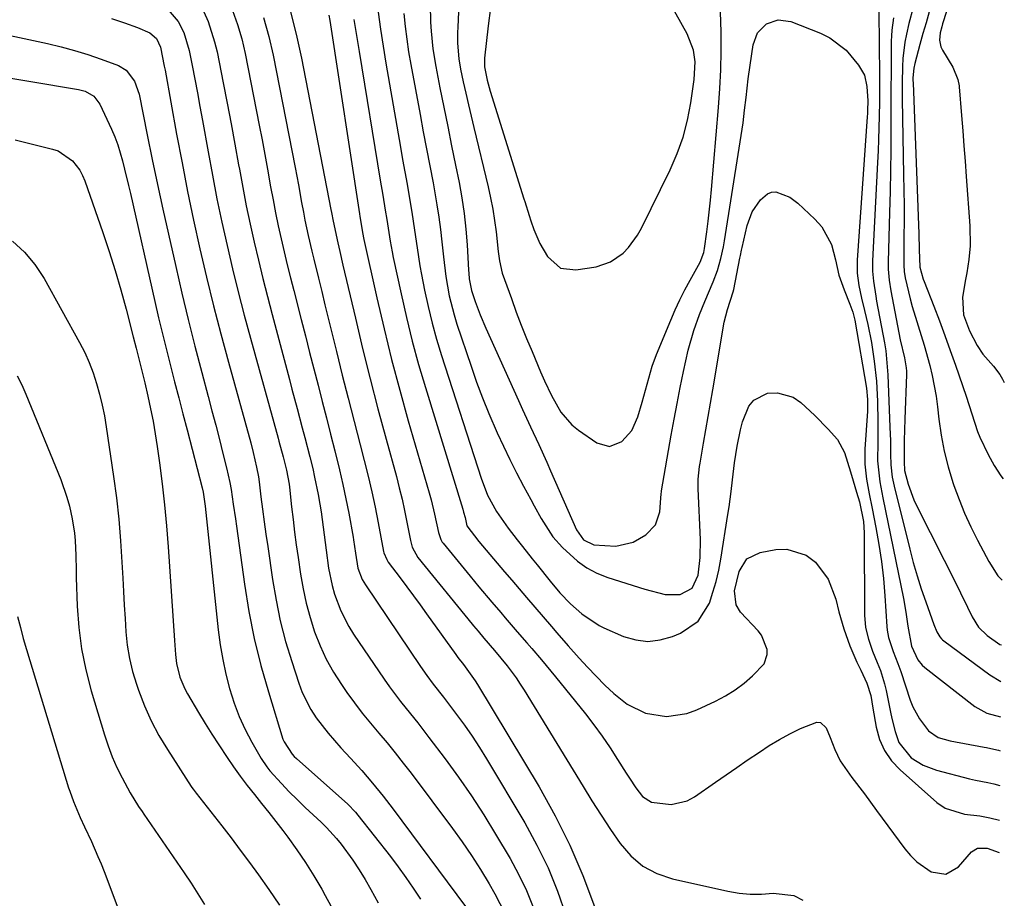
# Model space of a CAD drawing. Units: inches. Extents: x 1931794 to 1937137, y 416568 to 421885.
# Drawn here: x 1936896 to 1937118, y 420063 to 420262 of the extents above; entities that cross this region are included whole.
import ezdxf

# ---------------------------------------------------------------- set-up
doc = ezdxf.new("R2010")
doc.units = ezdxf.units.IN
doc.header["$MEASUREMENT"] = 0
for name, color, linetype in [('1', 7, 'Continuous'), ('7', 7, 'Continuous'), ('8', 7, 'Continuous')]:
    doc.layers.add(name, color=color, linetype=linetype)

msp = doc.modelspace()

# ---------------------------------------------------------------- linework, layer by layer
at = {"layer": '1', "color": 18}
for points in [[(1937002.13, 420265.03, 1674), (1937001.63, 420260.98, 1674), (1937000.79, 420253.65, 1674), (1937000.76, 420251.67, 1674), (1937001.37, 420248.71, 1674), (1937001.83, 420247.03, 1674), (1937002.08, 420246.19, 1674), (1937009.68, 420221.84, 1674), (1937009.88, 420221.22, 1674), (1937010.85, 420218.08, 1674), (1937011.27, 420216.84, 1674), (1937011.96, 420214.84, 1674), (1937013.28, 420211.7, 1674), (1937015, 420208.77, 1674), (1937017.99, 420206.13, 1674), (1937021.44, 420205.71, 1674), (1937026.04, 420206.46, 1674), (1937029.31, 420207.52, 1674), (1937032.12, 420209.5, 1674), (1937033.34, 420210.79, 1674), (1937035.41, 420213.62, 1674), (1937036.27, 420215.16, 1674), (1937042.79, 420228.41, 1674), (1937044.38, 420232.06, 1674), (1937045.74, 420235.79, 1674), (1937046.73, 420239.62, 1674), (1937047.5, 420243.53, 1674), (1937048.26, 420248.8, 1674), (1937048.43, 420252.8, 1674), (1937048.08, 420255.45, 1674), (1937046.68, 420259.16, 1674), (1937040.64, 420270.03, 1674)], [(1937107.82, 420271.97, 1668), (1937104.46, 420261.45, 1668), (1937104.26, 420260.79, 1668), (1937103.95, 420259.44, 1668), (1937103.76, 420257.71, 1668), (1937104.07, 420256.21, 1668), (1937104.42, 420255.49, 1668), (1937106.82, 420251.63, 1668), (1937107.94, 420248.87, 1668), (1937108.22, 420247.38, 1668), (1937108.24, 420247.17, 1668), (1937108.76, 420240.7, 1668), (1937109.04, 420237.25, 1668), (1937109.31, 420233.8, 1668), (1937109.57, 420230.35, 1668), (1937109.83, 420226.89, 1668), (1937110.65, 420215.74, 1668), (1937110.68, 420211.14, 1668), (1937110.4, 420208.08, 1668), (1937109.95, 420205.04, 1668), (1937109.66, 420203.53, 1668), (1937108.95, 420199.56, 1668), (1937109.23, 420195.58, 1668), (1937110.52, 420191.93, 1668), (1937112.27, 420188.64, 1668), (1937113.58, 420186.63, 1668), (1937116, 420183.95, 1668), (1937117.42, 420182.03, 1668), (1937118.03, 420180.99, 1668), (1937118.44, 420180.2, 1668)], [(1937101.44, 420264.14, 1670), (1937100.72, 420261.7, 1670), (1937100.03, 420259.25, 1670), (1937099.35, 420256.79, 1670), (1937098.16, 420252.43, 1670), (1937097.93, 420251.37, 1670), (1937097.75, 420249.19, 1670), (1937097.76, 420248.64, 1670), (1937097.77, 420248.09, 1670), (1937099.08, 420213.86, 1670), (1937099.18, 420210.32, 1670), (1937099.29, 420206.31, 1670), (1937100.09, 420203.6, 1670), (1937100.28, 420203.1, 1670), (1937102.47, 420197.48, 1670), (1937103.74, 420194.17, 1670), (1937104.99, 420190.85, 1670), (1937106.19, 420187.51, 1670), (1937107.36, 420184.16, 1670), (1937109.78, 420177.13, 1670), (1937111.08, 420173.12, 1670), (1937112.37, 420169.12, 1670), (1937112.92, 420167.83, 1670), (1937114.8, 420163.91, 1670), (1937116.15, 420161.47, 1670), (1937117.64, 420159.12, 1670), (1937118.19, 420158.41, 1670)]]:
    msp.add_polyline3d(points, dxfattribs=at)
at = {"layer": '7', "color": 18}
for points in [[(1936995.44, 420276.35, 1676), (1936994.72, 420260.68, 1676), (1936994.68, 420259.49, 1676), (1936994.68, 420257.09, 1676), (1936994.95, 420253.51, 1676), (1936995.36, 420251.16, 1676), (1936995.97, 420248.31, 1676), (1936996.53, 420245.72, 1676), (1936997.12, 420243.13, 1676), (1936997.72, 420240.55, 1676), (1936998.33, 420237.97, 1676), (1937001.59, 420224.56, 1676), (1937002.16, 420222.02, 1676), (1937002.65, 420219.47, 1676), (1937003.05, 420216.91, 1676), (1937003.38, 420214.33, 1676), (1937003.87, 420209.87, 1676), (1937004.13, 420207.75, 1676), (1937004.8, 420205, 1676), (1937006.85, 420199.22, 1676), (1937007.95, 420196.19, 1676), (1937009.09, 420193.18, 1676), (1937010.29, 420190.19, 1676), (1937011.52, 420187.22, 1676), (1937013.46, 420182.64, 1676), (1937013.75, 420181.96, 1676), (1937014.34, 420180.62, 1676), (1937015.9, 420177.31, 1676), (1937018.04, 420173.51, 1676), (1937020.54, 420170.68, 1676), (1937022.04, 420169.47, 1676), (1937026.23, 420166.59, 1676), (1937029.08, 420165.78, 1676), (1937031.83, 420166.85, 1676), (1937034.09, 420169.4, 1676), (1937035.51, 420172.49, 1676), (1937036.45, 420175.76, 1676), (1937037.22, 420178.49, 1676), (1937037.93, 420181.23, 1676), (1937038.73, 420183.94, 1676), (1937039.71, 420186.58, 1676), (1937042.93, 420194.33, 1676), (1937043.94, 420196.65, 1676), (1937045, 420198.95, 1676), (1937046.15, 420201.21, 1676), (1937047.34, 420203.44, 1676), (1937049.57, 420207.46, 1676), (1937050.38, 420209.64, 1676), (1937050.56, 420210.55, 1676), (1937051.1, 420214.38, 1676), (1937051.42, 420216.76, 1676), (1937051.96, 420221.53, 1676), (1937052.18, 420223.92, 1676), (1937053.77, 420242.53, 1676), (1937054.07, 420246.78, 1676), (1937054.27, 420251.02, 1676), (1937054.34, 420255.27, 1676), (1937054.31, 420259.53, 1676), (1937054.21, 420264.18, 1676)], [(1936988.48, 420265.85, 1678), (1936988.56, 420261.8, 1678), (1936988.67, 420259.78, 1678), (1936989.07, 420255.75, 1678), (1936989.73, 420251.76, 1678), (1936990.69, 420246.97, 1678), (1936991.56, 420242.59, 1678), (1936992.44, 420238.21, 1678), (1936993.33, 420233.83, 1678), (1936994.22, 420229.45, 1678), (1936995.02, 420225.52, 1678), (1936995.65, 420222.02, 1678), (1936996.18, 420218.51, 1678), (1936996.56, 420214.98, 1678), (1936996.83, 420211.44, 1678), (1936997.14, 420205.67, 1678), (1936997.19, 420205.01, 1678), (1936997.31, 420203.67, 1678), (1936997.8, 420201.05, 1678), (1936998.64, 420198.6, 1678), (1936999.78, 420195.54, 1678), (1937001.06, 420192.54, 1678), (1937008.47, 420176.13, 1678), (1937009.38, 420174.14, 1678), (1937011.2, 420170.17, 1678), (1937013.04, 420166.2, 1678), (1937014.84, 420162.22, 1678), (1937015.73, 420160.22, 1678), (1937021.58, 420146.91, 1678), (1937023.14, 420144.62, 1678), (1937025.54, 420143.46, 1678), (1937030.47, 420143.15, 1678), (1937034.39, 420144.09, 1678), (1937037.3, 420145.73, 1678), (1937039.46, 420147.98, 1678), (1937040.42, 420150.93, 1678), (1937040.69, 420154.05, 1678), (1937040.76, 420154.99, 1678), (1937040.81, 420155.46, 1678), (1937040.84, 420155.69, 1678), (1937043.05, 420168.3, 1678), (1937043.69, 420171.91, 1678), (1937044.36, 420175.51, 1678), (1937045.06, 420179.1, 1678), (1937045.79, 420182.69, 1678), (1937046.85, 420187.56, 1678), (1937048.15, 420192.03, 1678), (1937049.47, 420195.66, 1678), (1937050.62, 420198.56, 1678), (1937052.56, 420203.03, 1678), (1937053.51, 420205.62, 1678), (1937054.26, 420208.28, 1678), (1937054.85, 420210.98, 1678), (1937055.09, 420212.34, 1678), (1937058.44, 420233.27, 1678), (1937058.88, 420236.14, 1678), (1937059.29, 420239.01, 1678), (1937059.65, 420241.89, 1678), (1937059.99, 420244.77, 1678), (1937060.46, 420249.02, 1678), (1937060.87, 420252.06, 1678), (1937061.57, 420256.67, 1678), (1937062.59, 420259.37, 1678), (1937064.62, 420261.43, 1678), (1937067.28, 420262.38, 1678), (1937070.08, 420261.99, 1678), (1937076.82, 420259.3, 1678), (1937078.93, 420258.25, 1678), (1937082.61, 420255.46, 1678), (1937085.46, 420252.08, 1678), (1937086.75, 420249.79, 1678), (1937087.35, 420247.23, 1678), (1937087.56, 420243.99, 1678), (1937087.48, 420241.79, 1678), (1937087.44, 420241.11, 1678), (1937087.4, 420240.42, 1678), (1937085.11, 420207.91, 1678), (1937085.1, 420205.02, 1678), (1937085.48, 420202.16, 1678), (1937086.09, 420199.32, 1678), (1937086.78, 420196.5, 1678), (1937087.57, 420193.34, 1678), (1937088.36, 420189.31, 1678), (1937088.98, 420185.08, 1678), (1937089.48, 420180.52, 1678), (1937089.75, 420175.94, 1678), (1937089.84, 420171.35, 1678), (1937089.81, 420166.75, 1678), (1937089.76, 420162.52, 1678), (1937090.26, 420157.72, 1678), (1937090.69, 420155.34, 1678), (1937090.92, 420154.15, 1678), (1937095.61, 420131.34, 1678), (1937096.18, 420128.2, 1678), (1937096.63, 420125.04, 1678), (1937097.46, 420120.56, 1678), (1937098.87, 420117.48, 1678), (1937099.83, 420116.25, 1678), (1937100.42, 420115.72, 1678), (1937111.76, 420106.85, 1678), (1937114.49, 420105.36, 1678), (1937117.59, 420104.5, 1678)], [(1936928.73, 420265.14, 1696), (1936931.44, 420261.98, 1696), (1936932.67, 420259.46, 1696), (1936933.88, 420255.41, 1696), (1936934.57, 420252, 1696), (1936935.18, 420248.9, 1696), (1936935.78, 420245.8, 1696), (1936936.36, 420242.7, 1696), (1936936.92, 420239.59, 1696), (1936938.18, 420232.49, 1696), (1936939.17, 420227.16, 1696), (1936940.21, 420221.85, 1696), (1936941.33, 420216.55, 1696), (1936942.5, 420211.26, 1696), (1936943.75, 420205.99, 1696), (1936945.04, 420200.73, 1696), (1936946.4, 420195.49, 1696), (1936947.8, 420190.26, 1696), (1936954.04, 420167.63, 1696), (1936954.24, 420166.92, 1696), (1936955.21, 420163.38, 1696), (1936955.94, 420160.42, 1696), (1936956.52, 420157.18, 1696), (1936956.6, 420156.53, 1696), (1936957.09, 420152.1, 1696), (1936957.42, 420149.23, 1696), (1936957.78, 420146.36, 1696), (1936958.16, 420143.5, 1696), (1936958.57, 420140.64, 1696), (1936959.12, 420136.86, 1696), (1936959.71, 420133.54, 1696), (1936960.41, 420130.25, 1696), (1936961.3, 420127, 1696), (1936962.31, 420123.78, 1696), (1936963.54, 420120.65, 1696), (1936964.93, 420117.61, 1696), (1936966.58, 420114.68, 1696), (1936968.38, 420111.85, 1696), (1936969.63, 420110.05, 1696), (1936971.34, 420107.68, 1696), (1936973.1, 420105.35, 1696), (1936974.93, 420103.08, 1696), (1936976.81, 420100.84, 1696), (1936978.7, 420098.62, 1696), (1936980.56, 420096.37, 1696), (1936982.37, 420094.08, 1696), (1936984.15, 420091.76, 1696), (1936993.5, 420079.29, 1696), (1936995.71, 420076.24, 1696), (1936997.85, 420073.13, 1696), (1936999.88, 420069.96, 1696), (1937001.83, 420066.74, 1696), (1937003.14, 420064.49, 1696), (1937005.37, 420060.1, 1696)], [(1936937.25, 420264.15, 1694), (1936938.19, 420261.94, 1694), (1936939.68, 420257.4, 1694), (1936940.24, 420255.07, 1694), (1936941.63, 420248.1, 1694), (1936942.53, 420243.47, 1694), (1936943.42, 420238.82, 1694), (1936944.27, 420234.18, 1694), (1936945.1, 420229.53, 1694), (1936945.28, 420228.52, 1694), (1936946.04, 420224.38, 1694), (1936946.85, 420220.24, 1694), (1936947.71, 420216.12, 1694), (1936948.62, 420212, 1694), (1936949.59, 420207.9, 1694), (1936950.58, 420203.8, 1694), (1936951.62, 420199.72, 1694), (1936952.68, 420195.64, 1694), (1936956.61, 420180.91, 1694), (1936957.19, 420178.73, 1694), (1936958.36, 420174.36, 1694), (1936959.52, 420169.99, 1694), (1936960.09, 420167.8, 1694), (1936961.21, 420163.42, 1694), (1936961.87, 420160.75, 1694), (1936962.32, 420158.8, 1694), (1936963.12, 420154.88, 1694), (1936963.52, 420152.66, 1694), (1936963.8, 420150.93, 1694), (1936964.25, 420147.46, 1694), (1936964.67, 420143.99, 1694), (1936964.9, 420142.26, 1694), (1936965.49, 420138.18, 1694), (1936966.28, 420134.24, 1694), (1936966.82, 420132.31, 1694), (1936968.21, 420128.54, 1694), (1936970.03, 420124.98, 1694), (1936971.09, 420123.28, 1694), (1936978.08, 420113.03, 1694), (1936979.27, 420111.34, 1694), (1936981.75, 420108.02, 1694), (1936983.04, 420106.4, 1694), (1936985.64, 420103.17, 1694), (1936988.18, 420099.89, 1694), (1936991.87, 420095.01, 1694), (1936994.9, 420090.87, 1694), (1936997.83, 420086.67, 1694), (1937000.61, 420082.36, 1694), (1937003.29, 420077.99, 1694), (1937006.54, 420072.49, 1694), (1937008.49, 420068.9, 1694), (1937010.26, 420065.22, 1694), (1937011.75, 420061.43, 1694)], [(1936943.71, 420264.43, 1692), (1936944.88, 420261.26, 1692), (1936945.81, 420258.02, 1692), (1936946.59, 420254.73, 1692), (1936949.79, 420238.51, 1692), (1936950.43, 420235.2, 1692), (1936951.05, 420231.89, 1692), (1936951.65, 420228.57, 1692), (1936952.36, 420224.55, 1692), (1936952.9, 420221.59, 1692), (1936953.47, 420218.63, 1692), (1936954.09, 420215.68, 1692), (1936954.74, 420212.74, 1692), (1936955.43, 420209.81, 1692), (1936956.13, 420206.88, 1692), (1936956.85, 420203.95, 1692), (1936957.59, 420201.03, 1692), (1936959.27, 420194.48, 1692), (1936960.22, 420190.77, 1692), (1936961.18, 420187.06, 1692), (1936962.13, 420183.35, 1692), (1936963.08, 420179.64, 1692), (1936964.03, 420175.93, 1692), (1936964.98, 420172.22, 1692), (1936965.93, 420168.51, 1692), (1936966.87, 420164.8, 1692), (1936967.95, 420160.43, 1692), (1936968.7, 420157.17, 1692), (1936969.39, 420153.9, 1692), (1936970.04, 420150.62, 1692), (1936971.05, 420145.24, 1692), (1936971.15, 420144.64, 1692), (1936971.55, 420141.62, 1692), (1936972.12, 420138.22, 1692), (1936973.1, 420135.65, 1692), (1936973.8, 420134.46, 1692), (1936986.28, 420115.9, 1692), (1936987.7, 420113.87, 1692), (1936989.18, 420111.9, 1692), (1936991.45, 420108.96, 1692), (1936994.42, 420105.1, 1692), (1936996.23, 420102.65, 1692), (1936997.98, 420100.16, 1692), (1936999.64, 420097.61, 1692), (1937001.25, 420095.02, 1692), (1937009.88, 420080.53, 1692), (1937012.65, 420075.49, 1692), (1937015.16, 420070.35, 1692), (1937017.31, 420065.04, 1692), (1937019.21, 420059.62, 1692)], [(1936956.75, 420264.46, 1688), (1936958.15, 420259.09, 1688), (1936959.35, 420253.66, 1688), (1936966, 420219.4, 1688), (1936966.13, 420218.74, 1688), (1936966.49, 420216.74, 1688), (1936967.53, 420211.85, 1688), (1936967.99, 420209.91, 1688), (1936968.72, 420206.79, 1688), (1936971.53, 420194.8, 1688), (1936973.18, 420187.94, 1688), (1936974.88, 420181.09, 1688), (1936976.65, 420174.26, 1688), (1936978.48, 420167.44, 1688), (1936980.81, 420158.92, 1688), (1936981.48, 420156.37, 1688), (1936982.1, 420153.8, 1688), (1936982.67, 420151.22, 1688), (1936983.2, 420148.63, 1688), (1936984, 420144.48, 1688), (1936984.4, 420142.93, 1688), (1936985.64, 420140.6, 1688), (1936997.96, 420125.54, 1688), (1936998.29, 420125.14, 1688), (1936999.3, 420123.94, 1688), (1937000.65, 420122.36, 1688), (1937003.05, 420119.57, 1688), (1937005.89, 420116.07, 1688), (1937007.91, 420113.36, 1688), (1937008.85, 420111.96, 1688), (1937009.76, 420110.54, 1688), (1937023.07, 420088.77, 1688), (1937025.1, 420085.5, 1688), (1937027.17, 420082.27, 1688), (1937029.29, 420079.06, 1688), (1937031.44, 420075.88, 1688), (1937033.88, 420073.09, 1688), (1937036.61, 420070.75, 1688), (1937039.81, 420069.08, 1688), (1937043.3, 420067.87, 1688), (1937055.87, 420065.06, 1688), (1937058.4, 420064.63, 1688), (1937060.94, 420064.38, 1688), (1937063.49, 420064.4, 1688), (1937066.09, 420064.59, 1688), (1937070.76, 420064.08, 1688), (1937072.8, 420063, 1688)], [(1936965.55, 420263.39, 1686), (1936965.76, 420262.16, 1686), (1936972.45, 420218.41, 1686), (1936972.54, 420217.85, 1686), (1936973.19, 420213.8, 1686), (1936973.35, 420212.99, 1686), (1936973.44, 420212.58, 1686), (1936976.4, 420199.38, 1686), (1936978.03, 420192.4, 1686), (1936979.75, 420185.43, 1686), (1936981.59, 420178.5, 1686), (1936983.52, 420171.59, 1686), (1936988.25, 420155.24, 1686), (1936988.69, 420153.65, 1686), (1936989.48, 420150.45, 1686), (1936990.35, 420146.24, 1686), (1936990.86, 420144.67, 1686), (1936991.19, 420144.1, 1686), (1936991.38, 420143.83, 1686), (1936997.5, 420136.36, 1686), (1936999.46, 420133.99, 1686), (1937002.45, 420130.47, 1686), (1937004.45, 420128.13, 1686), (1937005.46, 420126.96, 1686), (1937008.18, 420123.79, 1686), (1937010.36, 420121.26, 1686), (1937011.46, 420119.99, 1686), (1937013.64, 420117.45, 1686), (1937015.78, 420114.88, 1686), (1937016.84, 420113.58, 1686), (1937023.6, 420105.18, 1686), (1937025.53, 420102.69, 1686), (1937027.4, 420100.15, 1686), (1937029.18, 420097.55, 1686), (1937030.9, 420094.91, 1686), (1937032.87, 420091.76, 1686), (1937033.57, 420090.66, 1686), (1937034.99, 420088.49, 1686), (1937036.55, 420086.49, 1686), (1937038.57, 420085.25, 1686), (1937043.03, 420084.69, 1686), (1937046.62, 420085.54, 1686), (1937048.3, 420086.44, 1686), (1937053.09, 420089.76, 1686), (1937055.47, 420091.41, 1686), (1937057.86, 420093.05, 1686), (1937060.25, 420094.69, 1686), (1937062.99, 420096.57, 1686), (1937065.24, 420098.03, 1686), (1937067.53, 420099.42, 1686), (1937069.89, 420100.69, 1686), (1937072.29, 420101.88, 1686), (1937075.98, 420103.33, 1686), (1937076.81, 420103.24, 1686), (1937078.1, 420102.02, 1686), (1937079.01, 420099.87, 1686), (1937080.07, 420097.17, 1686), (1937081.29, 420094.56, 1686), (1937083.94, 420090.77, 1686), (1937086.76, 420087.07, 1686), (1937089.53, 420083.34, 1686), (1937095.91, 420074.68, 1686), (1937097.2, 420073.14, 1686), (1937098.61, 420071.73, 1686), (1937101.88, 420069.44, 1686), (1937105.17, 420068.91, 1686), (1937108.05, 420070.59, 1686), (1937110.98, 420073.99, 1686), (1937112.39, 420074.82, 1686), (1937114.54, 420074.79, 1686), (1937117.25, 420073.83, 1686)], [(1936976.66, 420264.05, 1682), (1936977.2, 420260.22, 1682), (1936977.8, 420256.39, 1682), (1936978.44, 420252.56, 1682), (1936981.76, 420233.55, 1682), (1936982.24, 420230.75, 1682), (1936982.73, 420227.96, 1682), (1936983.23, 420225.17, 1682), (1936983.72, 420222.37, 1682), (1936984.34, 420218.8, 1682), (1936984.95, 420214.75, 1682), (1936985.5, 420210.7, 1682), (1936986.15, 420206.67, 1682), (1936986.52, 420204.66, 1682), (1936987.21, 420201.16, 1682), (1936988.01, 420197.42, 1682), (1936988.9, 420193.7, 1682), (1936989.92, 420190.02, 1682), (1936991.03, 420186.36, 1682), (1936999.98, 420158.6, 1682), (1937001.46, 420154.7, 1682), (1937003.46, 420151.05, 1682), (1937006.1, 420147.25, 1682), (1937008.14, 420144.59, 1682), (1937009.35, 420143.08, 1682), (1937011.56, 420140.32, 1682), (1937012.66, 420138.94, 1682), (1937015.6, 420135.26, 1682), (1937017.84, 420132.63, 1682), (1937020.24, 420130.15, 1682), (1937022.79, 420127.82, 1682), (1937026.73, 420125.21, 1682), (1937027.79, 420124.68, 1682), (1937032.22, 420122.76, 1682), (1937034.99, 420121.96, 1682), (1937037.77, 420121.62, 1682), (1937040.54, 420121.95, 1682), (1937043.32, 420122.72, 1682), (1937045.15, 420123.49, 1682), (1937049.13, 420126.22, 1682), (1937051.67, 420130.31, 1682), (1937052.49, 420132.75, 1682), (1937053.2, 420135.21, 1682), (1937053.78, 420137.71, 1682), (1937054.25, 420140.24, 1682), (1937055.87, 420150.33, 1682), (1937056.13, 420152.07, 1682), (1937056.6, 420155.54, 1682), (1937056.91, 420158.23, 1682), (1937057.38, 420162.03, 1682), (1937057.95, 420165.82, 1682), (1937058.68, 420169.49, 1682), (1937059.19, 420171.3, 1682), (1937060.63, 420174.88, 1682), (1937061.7, 420176.22, 1682), (1937064.84, 420177.79, 1682), (1937067.06, 420177.93, 1682), (1937070.66, 420176.93, 1682), (1937072.4, 420175.72, 1682), (1937075.53, 420172.75, 1682), (1937078.57, 420169.68, 1682), (1937080.7, 420167.35, 1682), (1937082.24, 420164.39, 1682), (1937083.59, 420160.03, 1682), (1937085.23, 420154.66, 1682), (1937085.37, 420154.17, 1682), (1937085.64, 420153.18, 1682), (1937086.55, 420148.74, 1682), (1937086.66, 420147.49, 1682), (1937086.71, 420146.23, 1682), (1937086.82, 420127.57, 1682), (1937087.05, 420124.8, 1682), (1937087.7, 420122.09, 1682), (1937088.63, 420119.44, 1682), (1937089.67, 420116.84, 1682), (1937090.39, 420115.04, 1682), (1937091.32, 420112.04, 1682), (1937091.69, 420110.5, 1682), (1937092.77, 420105.22, 1682), (1937093.06, 420103.89, 1682), (1937093.72, 420101.25, 1682), (1937094.56, 420098.7, 1682), (1937097.38, 420095.29, 1682), (1937100.08, 420093.57, 1682), (1937103.09, 420092.45, 1682), (1937110.56, 420090.53, 1682), (1937111.93, 420090.21, 1682), (1937114.7, 420089.69, 1682), (1937116.07, 420089.37, 1682), (1937117.42, 420089.02, 1682)], [(1937090.03, 420264.14, 1676), (1937090.17, 420249.7, 1676), (1937090.19, 420247.72, 1676), (1937090.17, 420243.75, 1676), (1937090.11, 420240.5, 1676), (1937090.05, 420237.88, 1676), (1937089.97, 420235.27, 1676), (1937089.86, 420232.65, 1676), (1937089.74, 420230.03, 1676), (1937088.6, 420207.75, 1676), (1937088.59, 420205.46, 1676), (1937088.8, 420203.17, 1676), (1937089.33, 420199.77, 1676), (1937089.54, 420198.64, 1676), (1937091.31, 420189.19, 1676), (1937091.61, 420187.39, 1676), (1937092.03, 420182.85, 1676), (1937092.07, 420181.94, 1676), (1937092.54, 420170.14, 1676), (1937092.65, 420167.06, 1676), (1937092.71, 420163.98, 1676), (1937092.76, 420161.6, 1676), (1937093.08, 420158.81, 1676), (1937093.35, 420157.42, 1676), (1937093.51, 420156.74, 1676), (1937097.04, 420142.52, 1676), (1937097.84, 420139.49, 1676), (1937098.69, 420136.49, 1676), (1937099.64, 420133.51, 1676), (1937100.64, 420130.55, 1676), (1937102.46, 420125.41, 1676), (1937103.14, 420123.77, 1676), (1937103.81, 420122.67, 1676), (1937104.24, 420122.19, 1676), (1937104.48, 420121.98, 1676), (1937104.73, 420121.78, 1676), (1937115.15, 420114.08, 1676), (1937117.68, 420112.56, 1676)], [(1937097.78, 420265.15, 1672), (1937096.83, 420261.5, 1672), (1937096.29, 420259.09, 1672), (1937095.95, 420257.27, 1672), (1937095.5, 420253.61, 1672), (1937095.39, 420251.76, 1672), (1937095.31, 420248.06, 1672), (1937095.31, 420246.2, 1672), (1937095.33, 420244.35, 1672), (1937095.65, 420227.25, 1672), (1937095.7, 420223.76, 1672), (1937095.73, 420220.28, 1672), (1937095.74, 420216.79, 1672), (1937095.72, 420213.3, 1672), (1937095.66, 420207.31, 1672), (1937095.66, 420206.82, 1672), (1937095.76, 420205.36, 1672), (1937096, 420203.91, 1672), (1937097.14, 420199.19, 1672), (1937097.6, 420197.47, 1672), (1937098.63, 420194.06, 1672), (1937098.94, 420193.09, 1672), (1937100.29, 420188.72, 1672), (1937101.57, 420184.12, 1672), (1937102.13, 420181.8, 1672), (1937103, 420177.12, 1672), (1937103.32, 420174.76, 1672), (1937103.63, 420171.97, 1672), (1937104.16, 420168.31, 1672), (1937104.84, 420164.68, 1672), (1937105.75, 420161.11, 1672), (1937106.82, 420157.57, 1672), (1937107.03, 420156.95, 1672), (1937108.18, 420153.78, 1672), (1937109.44, 420150.65, 1672), (1937110.84, 420147.59, 1672), (1937112.35, 420144.56, 1672), (1937114.31, 420140.86, 1672), (1937114.93, 420139.74, 1672), (1937116.99, 420136.47, 1672), (1937117.94, 420135.46, 1672)], [(1936916.32, 420262.63, 1698), (1936919.28, 420261.69, 1698), (1936922.19, 420260.6, 1698), (1936925.03, 420259.37, 1698), (1936926.54, 420258.09, 1698), (1936927.42, 420256.16, 1698), (1936928.28, 420251.88, 1698), (1936928.46, 420250.93, 1698), (1936931.07, 420236.47, 1698), (1936932.29, 420229.96, 1698), (1936933.57, 420223.46, 1698), (1936934.93, 420216.98, 1698), (1936936.36, 420210.51, 1698), (1936937.87, 420204.06, 1698), (1936939.44, 420197.63, 1698), (1936941.1, 420191.22, 1698), (1936942.81, 420184.82, 1698), (1936947.84, 420166.6, 1698), (1936948.42, 420164.4, 1698), (1936949.19, 420161.08, 1698), (1936949.59, 420158.84, 1698), (1936949.74, 420157.72, 1698), (1936950.17, 420154.34, 1698), (1936950.53, 420151.52, 1698), (1936950.91, 420148.7, 1698), (1936951.29, 420145.89, 1698), (1936951.69, 420143.08, 1698), (1936952.77, 420135.65, 1698), (1936953.57, 420130.94, 1698), (1936954.54, 420126.26, 1698), (1936955.75, 420121.63, 1698), (1936957.12, 420117.05, 1698), (1936958.72, 420112.13, 1698), (1936959.5, 420110.08, 1698), (1936961.48, 420106.18, 1698), (1936962.68, 420104.34, 1698), (1936965.37, 420100.84, 1698), (1936968.28, 420097.51, 1698), (1936970.44, 420095.21, 1698), (1936972.97, 420092.41, 1698), (1936975.44, 420089.54, 1698), (1936977.81, 420086.6, 1698), (1936980.12, 420083.6, 1698), (1936996.44, 420061.57, 1698)], [(1936971.17, 420262.42, 1684), (1936971.79, 420258.82, 1684), (1936972.4, 420255.21, 1684), (1936977.17, 420226.05, 1684), (1936977.72, 420222.67, 1684), (1936978.28, 420219.29, 1684), (1936978.64, 420217.13, 1684), (1936979.41, 420212.23, 1684), (1936979.85, 420209.79, 1684), (1936980.1, 420208.57, 1684), (1936981.87, 420200.28, 1684), (1936983.09, 420194.94, 1684), (1936984.39, 420189.62, 1684), (1936985.84, 420184.34, 1684), (1936987.38, 420179.08, 1684), (1936995.85, 420151.53, 1684), (1936996.03, 420150.91, 1684), (1936996.36, 420149.65, 1684), (1936996.78, 420147.76, 1684), (1936999.45, 420144.24, 1684), (1937001.12, 420142.24, 1684), (1937003.6, 420139.34, 1684), (1937005.26, 420137.4, 1684), (1937006.93, 420135.45, 1684), (1937008.6, 420133.51, 1684), (1937010.26, 420131.57, 1684), (1937015.9, 420125.01, 1684), (1937017.16, 420123.54, 1684), (1937019.69, 420120.64, 1684), (1937022.16, 420117.84, 1684), (1937024.07, 420115.76, 1684), (1937026.01, 420113.71, 1684), (1937028.03, 420111.73, 1684), (1937030.08, 420109.79, 1684), (1937033.03, 420107.38, 1684), (1937037.25, 420105.36, 1684), (1937041.96, 420104.64, 1684), (1937046.59, 420105.31, 1684), (1937048.84, 420106.12, 1684), (1937053.08, 420108.1, 1684), (1937055.33, 420109.29, 1684), (1937057.49, 420110.62, 1684), (1937059.51, 420112.15, 1684), (1937061.43, 420113.81, 1684), (1937064.07, 420116.57, 1684), (1937064.78, 420118.63, 1684), (1937064.79, 420119.78, 1684), (1937063.49, 420123.04, 1684), (1937062.75, 420123.98, 1684), (1937058.74, 420128.25, 1684), (1937057.71, 420129.88, 1684), (1937057.38, 420133.04, 1684), (1937058.4, 420137.45, 1684), (1937060.18, 420140.3, 1684), (1937063.19, 420141.77, 1684), (1937066.75, 420142.42, 1684), (1937069.17, 420142.49, 1684), (1937073.57, 420141.12, 1684), (1937075.67, 420139.56, 1684), (1937078.58, 420135.7, 1684), (1937080.29, 420131.18, 1684), (1937080.98, 420128.3, 1684), (1937082.12, 420124.43, 1684), (1937083.5, 420120.63, 1684), (1937085.08, 420116.91, 1684), (1937085.93, 420115.08, 1684), (1937087.33, 420112.17, 1684), (1937088.2, 420109.4, 1684), (1937088.69, 420106.51, 1684), (1937089.44, 420102.18, 1684), (1937090.21, 420099.44, 1684), (1937091.31, 420096.89, 1684), (1937092.9, 420094.61, 1684), (1937094.83, 420092.52, 1684), (1937103.17, 420085.16, 1684), (1937105.03, 420083.86, 1684), (1937109.39, 420082.52, 1684), (1937112.88, 420082.11, 1684), (1937115.18, 420081.7, 1684), (1937117.33, 420081.13, 1684)], [(1937093.35, 420262.77, 1674), (1937092.98, 420260.02, 1674), (1937092.9, 420258.76, 1674), (1937092.86, 420257.51, 1674), (1937092.82, 420253.47, 1674), (1937092.8, 420250.19, 1674), (1937092.78, 420246.91, 1674), (1937092.77, 420243.63, 1674), (1937092.76, 420240.35, 1674), (1937092.76, 420237.52, 1674), (1937092.74, 420232.83, 1674), (1937092.68, 420228.14, 1674), (1937092.59, 420223.45, 1674), (1937092.47, 420218.76, 1674), (1937092.12, 420207.54, 1674), (1937092.13, 420205.89, 1674), (1937092.36, 420203.44, 1674), (1937092.75, 420200.99, 1674), (1937094.53, 420191.51, 1674), (1937094.87, 420189.86, 1674), (1937095.83, 420185.85, 1674), (1937096.24, 420183.59, 1674), (1937096.28, 420182.83, 1674), (1937096.28, 420182.07, 1674), (1937095.9, 420171.97, 1674), (1937095.78, 420167.12, 1674), (1937095.77, 420162.26, 1674), (1937095.85, 420160.29, 1674), (1937096.65, 420157.24, 1674), (1937097.98, 420153.65, 1674), (1937098.52, 420152.5, 1674), (1937107.99, 420133.72, 1674), (1937108.52, 420132.64, 1674), (1937110.09, 420129.38, 1674), (1937111.15, 420127.21, 1674), (1937112.6, 420124.87, 1674), (1937114.52, 420122.94, 1674), (1937117.42, 420120.95, 1674), (1937117.77, 420120.84, 1674)], [(1936864.74, 420253.94, 1702), (1936908.89, 420246.58, 1702), (1936910.37, 420246.18, 1702), (1936912.34, 420245.03, 1702), (1936913.69, 420243.25, 1702), (1936916.3, 420237.6, 1702), (1936917.05, 420235.85, 1702), (1936917.74, 420234.07, 1702), (1936918.84, 420230.42, 1702), (1936919.3, 420228.57, 1702), (1936920.19, 420224.85, 1702), (1936920.62, 420222.99, 1702), (1936926.15, 420198.55, 1702), (1936926.99, 420194.9, 1702), (1936927.85, 420191.26, 1702), (1936928.75, 420187.62, 1702), (1936929.67, 420183.99, 1702), (1936930.6, 420180.37, 1702), (1936931.54, 420176.74, 1702), (1936932.48, 420173.12, 1702), (1936933.43, 420169.49, 1702), (1936936.84, 420156.42, 1702), (1936937.09, 420155.39, 1702), (1936937.49, 420152.78, 1702), (1936937.55, 420152.25, 1702), (1936940.51, 420124.2, 1702), (1936940.95, 420120.86, 1702), (1936941.5, 420117.53, 1702), (1936942.23, 420114.23, 1702), (1936943.06, 420110.96, 1702), (1936944.12, 420107.63, 1702), (1936945.26, 420104.6, 1702), (1936946.62, 420101.66, 1702), (1936948.13, 420098.78, 1702), (1936950.21, 420095.13, 1702), (1936951.47, 420093.2, 1702), (1936952.18, 420092.3, 1702), (1936954.82, 420089.42, 1702), (1936956.58, 420087.59, 1702), (1936958.36, 420085.79, 1702), (1936960.19, 420084.03, 1702), (1936963.82, 420080.67, 1702), (1936965.03, 420079.5, 1702), (1936967.29, 420077, 1702), (1936968.33, 420075.68, 1702), (1936970.94, 420072.07, 1702), (1936972.38, 420069.91, 1702), (1936973.74, 420067.68, 1702), (1936975.03, 420065.41, 1702), (1936976.66, 420062.4, 1702)], [(1936894.51, 420235.18, 1704), (1936902.99, 420233.08, 1704), (1936904.26, 420232.65, 1704), (1936907.54, 420230.44, 1704), (1936909.18, 420228.3, 1704), (1936909.8, 420227.11, 1704), (1936910.33, 420225.87, 1704), (1936914.35, 420214.23, 1704), (1936915.78, 420209.91, 1704), (1936917.15, 420205.57, 1704), (1936918.42, 420201.2, 1704), (1936919.62, 420196.81, 1704), (1936921.24, 420190.6, 1704), (1936921.91, 420188, 1704), (1936922.9, 420184.1, 1704), (1936923.84, 420180.18, 1704), (1936924.55, 420177.14, 1704), (1936925.17, 420174.3, 1704), (1936925.74, 420171.46, 1704), (1936926.23, 420168.6, 1704), (1936926.67, 420165.73, 1704), (1936927.19, 420162.01, 1704), (1936927.8, 420157.27, 1704), (1936928.34, 420152.52, 1704), (1936928.78, 420147.76, 1704), (1936929.15, 420142.99, 1704), (1936930.57, 420121.8, 1704), (1936930.81, 420118.66, 1704), (1936931.04, 420116.58, 1704), (1936931.83, 420113.55, 1704), (1936932.93, 420110.87, 1704), (1936933.5, 420109.77, 1704), (1936936.02, 420105.49, 1704), (1936937.52, 420103.03, 1704), (1936939.04, 420100.6, 1704), (1936940.6, 420098.19, 1704), (1936942.49, 420095.35, 1704), (1936943.97, 420093.21, 1704), (1936945.49, 420091.1, 1704), (1936947.07, 420089.02, 1704), (1936948.68, 420086.98, 1704), (1936950.31, 420084.95, 1704), (1936951.93, 420082.9, 1704), (1936953.52, 420080.84, 1704), (1936955.1, 420078.77, 1704), (1936956.22, 420077.29, 1704), (1936958.28, 420074.43, 1704), (1936960.27, 420071.52, 1704), (1936962.14, 420068.53, 1704), (1936963.93, 420065.49, 1704), (1936964.73, 420064.06, 1704), (1936966.84, 420060.26, 1704)], [(1936893.92, 420212.25, 1706), (1936896.67, 420209.78, 1706), (1936899, 420206.93, 1706), (1936901.06, 420203.81, 1706), (1936909.11, 420189.29, 1706), (1936910.26, 420187.05, 1706), (1936911.3, 420184.76, 1706), (1936912.19, 420182.41, 1706), (1936912.97, 420180.02, 1706), (1936913.63, 420177.58, 1706), (1936914.22, 420175.13, 1706), (1936914.71, 420172.65, 1706), (1936915.13, 420170.16, 1706), (1936916.79, 420158.93, 1706), (1936917.43, 420154.11, 1706), (1936917.98, 420149.27, 1706), (1936918.38, 420144.42, 1706), (1936918.69, 420139.56, 1706), (1936918.87, 420135.92, 1706), (1936919.03, 420132.88, 1706), (1936919.2, 420129.84, 1706), (1936919.39, 420126.79, 1706), (1936919.59, 420123.75, 1706), (1936919.91, 420120.74, 1706), (1936920.4, 420117.75, 1706), (1936921.11, 420114.81, 1706), (1936921.98, 420111.91, 1706), (1936922.44, 420110.55, 1706), (1936923.79, 420107.06, 1706), (1936925.29, 420103.64, 1706), (1936927.05, 420100.34, 1706), (1936928.97, 420097.12, 1706), (1936934.39, 420088.74, 1706), (1936934.52, 420088.55, 1706), (1936934.78, 420088.17, 1706), (1936935.49, 420087.26, 1706), (1936941.28, 420079.85, 1706), (1936943.4, 420077.11, 1706), (1936945.49, 420074.35, 1706), (1936947.54, 420071.57, 1706), (1936949.57, 420068.77, 1706), (1936951.92, 420065.48, 1706), (1936954.35, 420061.91, 1706)], [(1936895, 420181.74, 1708), (1936896.01, 420179.7, 1708), (1936896.94, 420177.62, 1708), (1936904.83, 420158.24, 1708), (1936906.24, 420154.29, 1708), (1936906.79, 420152.27, 1708), (1936907.45, 420149.4, 1708), (1936907.98, 420146.11, 1708), (1936908.12, 420144.44, 1708), (1936908.22, 420141.1, 1708), (1936908.31, 420137.75, 1708), (1936908.36, 420136.08, 1708), (1936908.57, 420129.62, 1708), (1936908.93, 420124.75, 1708), (1936909.53, 420119.92, 1708), (1936910.5, 420115.15, 1708), (1936911.72, 420110.43, 1708), (1936914.71, 420100.47, 1708), (1936915.54, 420097.96, 1708), (1936916.48, 420095.49, 1708), (1936917.56, 420093.09, 1708), (1936918.73, 420090.72, 1708), (1936920.56, 420087.32, 1708), (1936922.46, 420084.27, 1708), (1936923.27, 420083.09, 1708), (1936923.67, 420082.49, 1708), (1936932.76, 420069.23, 1708), (1936934.35, 420066.85, 1708), (1936935.91, 420064.45, 1708), (1936937.41, 420062.01, 1708)]]:
    msp.add_polyline3d(points, dxfattribs=at)
at = {"layer": '8', "color": 18}
for points in [[(1936982.51, 420263.75, 1680), (1936982.81, 420260.86, 1680), (1936983.16, 420257.99, 1680), (1936983.6, 420255.12, 1680), (1936984.09, 420252.26, 1680), (1936986.2, 420240.89, 1680), (1936986.92, 420237.02, 1680), (1936987.65, 420233.15, 1680), (1936988.38, 420229.28, 1680), (1936989.11, 420225.41, 1680), (1936989.53, 420223.21, 1680), (1936990.01, 420220.43, 1680), (1936990.45, 420217.65, 1680), (1936990.81, 420214.85, 1680), (1936991.11, 420212.05, 1680), (1936991.46, 420208.65, 1680), (1936992.04, 420204.25, 1680), (1936992.8, 420199.87, 1680), (1936993.88, 420195.57, 1680), (1936994.53, 420193.44, 1680), (1936997.73, 420183.91, 1680), (1936998.99, 420180.31, 1680), (1937000.33, 420176.73, 1680), (1937001.77, 420173.2, 1680), (1937003.65, 420168.86, 1680), (1937005.05, 420165.8, 1680), (1937006.5, 420162.77, 1680), (1937008.03, 420159.77, 1680), (1937009.59, 420156.8, 1680), (1937011.23, 420153.78, 1680), (1937012.02, 420152.33, 1680), (1937013.62, 420149.46, 1680), (1937016.25, 420145.31, 1680), (1937018.42, 420142.87, 1680), (1937021.83, 420139.76, 1680), (1937023.94, 420138.27, 1680), (1937026.23, 420137.09, 1680), (1937028.65, 420136.12, 1680), (1937037.07, 420133.41, 1680), (1937041.7, 420132.22, 1680), (1937045.04, 420132.27, 1680), (1937047.79, 420133.67, 1680), (1937049.1, 420136.63, 1680), (1937049.59, 420140.63, 1680), (1937049.64, 420144.66, 1680), (1937049.16, 420156.13, 1680), (1937049.14, 420156.85, 1680), (1937049.16, 420158.31, 1680), (1937049.44, 420161.22, 1680), (1937049.56, 420161.94, 1680), (1937050.37, 420166.51, 1680), (1937050.9, 420169.52, 1680), (1937051.42, 420172.53, 1680), (1937051.94, 420175.54, 1680), (1937052.45, 420178.55, 1680), (1937055.03, 420193.86, 1680), (1937055.78, 420196.74, 1680), (1937057.08, 420200.73, 1680), (1937057.2, 420201.26, 1680), (1937058.6, 420208.36, 1680), (1937058.73, 420208.97, 1680), (1937058.98, 420210.2, 1680), (1937059.12, 420210.81, 1680), (1937060.21, 420215.79, 1680), (1937061.35, 420218.89, 1680), (1937063.27, 420221.57, 1680), (1937064.85, 420222.96, 1680), (1937065.75, 420223.36, 1680), (1937066.74, 420223.41, 1680), (1937069.85, 420222.22, 1680), (1937071.67, 420220.83, 1680), (1937075.58, 420217.2, 1680), (1937077.13, 420215.45, 1680), (1937079.32, 420211.46, 1680), (1937080.2, 420207.97, 1680), (1937081.01, 420204.56, 1680), (1937082.15, 420201.24, 1680), (1937083.45, 420197.97, 1680), (1937084.12, 420196.17, 1680), (1937084.45, 420194.94, 1680), (1937084.58, 420194.31, 1680), (1937087.24, 420178.96, 1680), (1937087.49, 420176.35, 1680), (1937087.47, 420174.39, 1680), (1937087.43, 420173.73, 1680), (1937086.86, 420165.11, 1680), (1937086.85, 420161.73, 1680), (1937087.23, 420158.37, 1680), (1937087.85, 420155.02, 1680), (1937088.5, 420151.68, 1680), (1937089.36, 420147.37, 1680), (1937090.05, 420143.54, 1680), (1937090.63, 420139.69, 1680), (1937091.06, 420135.83, 1680), (1937091.38, 420131.95, 1680), (1937091.82, 420125, 1680), (1937091.9, 420124.16, 1680), (1937092.22, 420122.52, 1680), (1937093.29, 420119.34, 1680), (1937094.37, 420116.58, 1680), (1937095.01, 420114.78, 1680), (1937097.16, 420108.3, 1680), (1937097.74, 420106.83, 1680), (1937099.23, 420104.06, 1680), (1937101.26, 420101.36, 1680), (1937103.47, 420099.83, 1680), (1937106.18, 420099.14, 1680), (1937113.87, 420097.67, 1680), (1937114.37, 420097.58, 1680), (1937115.35, 420097.38, 1680), (1937117.09, 420096.97, 1680), (1937117.5, 420096.86, 1680)], [(1936880.25, 420261.6, 1700), (1936901.86, 420256.99, 1700), (1936904.93, 420256.26, 1700), (1936907.98, 420255.44, 1700), (1936910.98, 420254.49, 1700), (1936913.96, 420253.45, 1700), (1936917.88, 420251.97, 1700), (1936919.66, 420250.95, 1700), (1936921.52, 420248.48, 1700), (1936922.56, 420245.51, 1700), (1936924.41, 420236.33, 1700), (1936925.56, 420230.69, 1700), (1936926.74, 420225.07, 1700), (1936927.96, 420219.45, 1700), (1936929.21, 420213.84, 1700), (1936930.87, 420206.47, 1700), (1936932.26, 420200.46, 1700), (1936933.69, 420194.47, 1700), (1936935.2, 420188.49, 1700), (1936936.76, 420182.52, 1700), (1936938.22, 420177.06, 1700), (1936939.08, 420173.83, 1700), (1936939.92, 420170.6, 1700), (1936940.75, 420167.36, 1700), (1936941.56, 420164.13, 1700), (1936942.36, 420160.9, 1700), (1936943.09, 420157.63, 1700), (1936943.39, 420155.98, 1700), (1936943.9, 420152.67, 1700), (1936944.37, 420149.35, 1700), (1936944.6, 420147.69, 1700), (1936946.44, 420134.57, 1700), (1936947.45, 420128.39, 1700), (1936948.66, 420122.26, 1700), (1936950.16, 420116.19, 1700), (1936951.86, 420110.16, 1700), (1936955.15, 420099.47, 1700), (1936955.38, 420098.84, 1700), (1936957.22, 420096.06, 1700), (1936957.7, 420095.58, 1700), (1936958.19, 420095.11, 1700), (1936969.83, 420084.74, 1700), (1936971.6, 420082.94, 1700), (1936972.13, 420082.28, 1700), (1936979.46, 420072.93, 1700), (1936981.25, 420070.58, 1700), (1936982.98, 420068.19, 1700), (1936984.64, 420065.75, 1700), (1936986.26, 420063.28, 1700)], [(1936950.77, 420262.84, 1690), (1936951.95, 420258.61, 1690), (1936952.95, 420254.31, 1690), (1936957.91, 420228.94, 1690), (1936958.29, 420226.95, 1690), (1936958.66, 420224.97, 1690), (1936959.37, 420220.99, 1690), (1936959.76, 420218.79, 1690), (1936960.1, 420217.02, 1690), (1936960.87, 420213.48, 1690), (1936961.69, 420209.95, 1690), (1936962.11, 420208.19, 1690), (1936963.17, 420203.88, 1690), (1936963.91, 420200.85, 1690), (1936964.66, 420197.82, 1690), (1936965.4, 420194.79, 1690), (1936966.15, 420191.75, 1690), (1936967.26, 420187.22, 1690), (1936968.58, 420181.93, 1690), (1936969.91, 420176.65, 1690), (1936971.26, 420171.37, 1690), (1936972.62, 420166.09, 1690), (1936973.54, 420162.55, 1690), (1936974.42, 420159.04, 1690), (1936975.25, 420155.51, 1690), (1936976, 420151.98, 1690), (1936976.71, 420148.43, 1690), (1936977.92, 420141.97, 1690), (1936977.99, 420141.64, 1690), (1936978.63, 420140.13, 1690), (1936978.99, 420139.58, 1690), (1936981.65, 420136.04, 1690), (1936983.17, 420134, 1690), (1936984.68, 420131.95, 1690), (1936986.18, 420129.9, 1690), (1936987.67, 420127.84, 1690), (1936994.28, 420118.65, 1690), (1936994.75, 420118, 1690), (1936995.98, 420116.38, 1690), (1936998.68, 420112.68, 1690), (1936999.2, 420111.84, 1690), (1937013.14, 420088.66, 1690), (1937016.78, 420082.14, 1690), (1937020.12, 420075.49, 1690), (1937023.02, 420068.63, 1690), (1937025.63, 420061.63, 1690)], [(1936895.07, 420127.27, 1710), (1936895.7, 420124.77, 1710), (1936896.37, 420122.28, 1710), (1936897.07, 420119.79, 1710), (1936897.81, 420117.32, 1710), (1936906.63, 420088.48, 1710), (1936906.87, 420087.7, 1710), (1936907.7, 420085.37, 1710), (1936909.27, 420081.74, 1710), (1936910.24, 420079.65, 1710), (1936911.79, 420076.3, 1710), (1936913.27, 420072.93, 1710), (1936913.97, 420071.23, 1710), (1936914.64, 420069.51, 1710), (1936919.14, 420057.7, 1710)]]:
    msp.add_polyline3d(points, dxfattribs=at)

doc.saveas('drawing.dxf')
